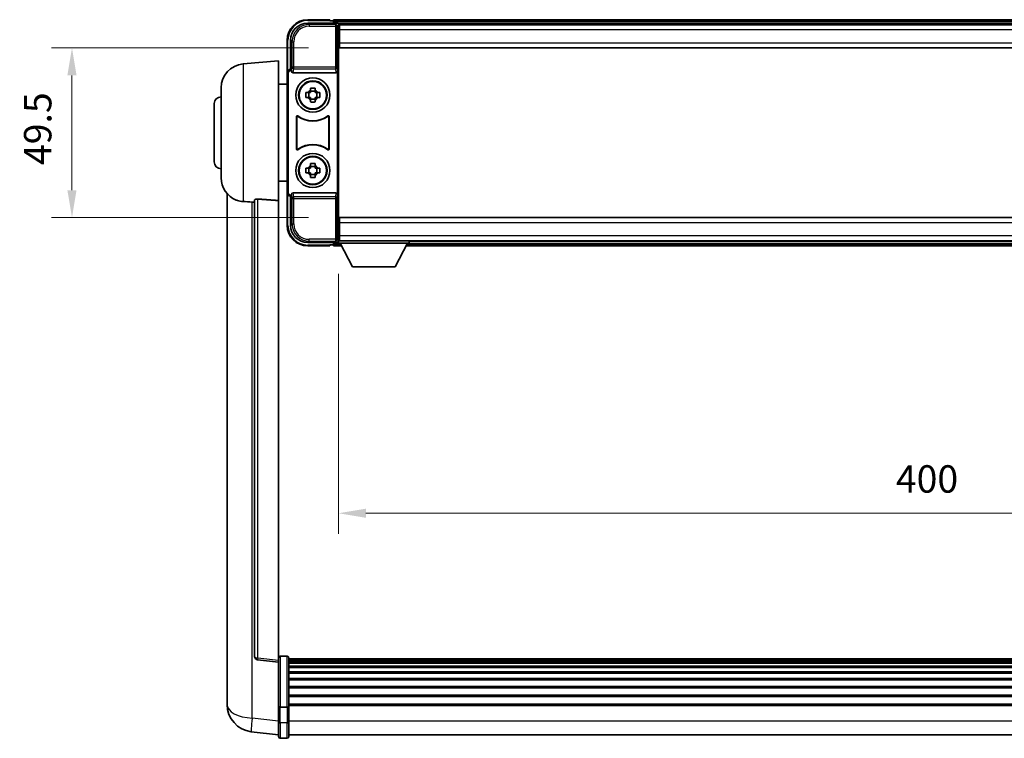
# Model space of a CAD drawing. Units: millimetres. Extents: x 87 to 13256, y 48 to 1875.
# Drawn here: x 4402 to 4689, y 835 to 1045 of the extents above; entities that cross this region are included whole.
import ezdxf

# ---------------------------------------------------------------- set-up
doc = ezdxf.new("R2010")
doc.units = ezdxf.units.MM
doc.header["$LTSCALE"] = 6
doc.layers.get('Defpoints').update_dxf_attribs({"lineweight": 25})
for name, color, linetype, lineweight in [('Dimension (ISO)', 7, 'Continuous', 18), ('Dimension (ISO) @ 1', 7, 'Continuous', 18), ('Visible (ISO)', 7, 'Continuous', 35), ('Visible Narrow (ISO)', 7, 'Continuous', 25)]:
    doc.layers.add(name, color=color, linetype=linetype, lineweight=lineweight)
doc.styles.add('Note Text (TK)', font='txt')
doc.dimstyles.new('Default - Method 1b (TK)', dxfattribs={"dimscale": 6, "dimtxt": 2.5, "dimasz": 2.5, "dimexe": 1, "dimexo": 1.5, "dimgap": 1, "dimtad": 1, "dimtoh": 1, "dimrnd": 1e-08, "dimdsep": 46, "dimtxsty": 'Note Text (TK)', "dimcen": 0.09, "dimdle": 5, "dimclrd": 100, "dimclre": 100, "dimclrt": 7, "dimadec": 1, "dimazin": 1, "dimtfac": 1, "dimtmove": 0, "dimatfit": 3, "dimfxl": 1, "dimtolj": 1, "dimlwd": -1, "dimlwe": -1, "dimarcsym": 0})

# ---------------------------------------------------------------- blocks, each defined once
blk = doc.blocks.new('*D274')
at = {"layer": 'Defpoints', "color": 0}
for p in [(4495.33, 1036.82), (4417.33, 987.32), (4495.33, 987.32)]:
    blk.add_point(p, dxfattribs=at)
at = {"layer": 'Dimension (ISO)', "color": 100}
for p, q in [((4486.33, 1036.82), (4411.33, 1036.82)), ((4417.33, 1028.82), (4417.33, 995.32)), ((4486.33, 987.32), (4411.33, 987.32))]:
    blk.add_line(p, q, dxfattribs=at)
for points in [[(4415.99, 1028.82), (4418.66, 1028.82), (4417.33, 1036.82)], [(4415.99, 995.32), (4418.66, 995.32), (4417.33, 987.32)]]:
    blk.add_solid(points, dxfattribs=at)
at = {"layer": 'Dimension (ISO)', "color": 7, "insert": (4407.33, 1002.66), "char_height": 8, "attachment_point": 4, "rotation": 90, "style": 'Note Text (TK)'}
blk.add_mtext('\\A1;49.5', dxfattribs=at)
blk = doc.blocks.new('*D273')
at = {"layer": 'Defpoints', "color": 0}
for p in [(4495.08, 979.87), (4895.08, 979.87), (4895.08, 901.07)]:
    blk.add_point(p, dxfattribs=at)
at = {"layer": 'Dimension (ISO)', "color": 100}
for p, q in [((4495.08, 970.87), (4495.08, 895.07)), ((4895.08, 970.87), (4895.08, 895.07)), ((4503.08, 901.07), (4887.08, 901.07))]:
    blk.add_line(p, q, dxfattribs=at)
for points in [[(4503.08, 902.4), (4503.08, 899.73), (4495.08, 901.07)], [(4887.08, 902.4), (4887.08, 899.73), (4895.08, 901.07)]]:
    blk.add_solid(points, dxfattribs=at)
at = {"layer": 'Dimension (ISO)', "color": 7, "insert": (4657.62, 911.07), "char_height": 8, "attachment_point": 4, "style": 'Note Text (TK)'}
blk.add_mtext('\\A1;400', dxfattribs=at)

msp = doc.modelspace()

# ---------------------------------------------------------------- linework, layer by layer
at = {"layer": 'Visible (ISO)'}
for p, q in [((4486.0751, 1044.0652), (4494.5785, 1044.0652)), ((4492.5782, 1045.0652), (4486.0782, 1045.0652)), ((4492.5782, 1045.0652), (4492.5782, 1044.8152)), ((4492.5782, 1044.7652), (4492.5782, 1044.8152)), ((4493.3282, 1044.7652), (4492.5782, 1044.7652)), ((4896.5782, 1045.0652), (4493.5782, 1045.0652)), ((4493.5782, 1044.7652), (4493.5782, 1045.0652)), ((4493.5782, 1044.7652), (4493.5782, 1044.3152)), ((4493.5782, 1044.5152), (4493.5782, 1044.0652)), ((4895.145, 1043.8152), (4495.0114, 1043.8152)), ((4495.0782, 1043.5655), (4495.0782, 1037.9779)), ((4495.3282, 1043.5652), (4495.0782, 1043.5652)), ((4495.0782, 1042.5652), (4495.3282, 1042.5652)), ((4495.3282, 1042.0652), (4495.3282, 1043.5652)), ((4894.8282, 1043.5652), (4495.3282, 1043.5652)), ((4495.3282, 1039.9652), (4495.0782, 1039.9652)), ((4495.3282, 1042.0652), (4495.3282, 1038.3152)), ((4480.0782, 1039.0652), (4480.0782, 1029.5658)), ((4481.0782, 1030.5652), (4481.0782, 1039.0683)), ((4495.0782, 1037.9779), (4495.0782, 986.1525)), ((4495.3282, 1036.8152), (4495.3282, 1038.3152)), ((4894.8282, 1036.8152), (4495.3282, 1036.8152)), ((4467.2181, 1032.1588), (4477.5782, 1033.0652)), ((4477.5782, 1033.0652), (4477.5782, 992.3026)), ((4480.0782, 994.5646), (4480.0782, 1029.5658)), ((4480.3401, 994.8265), (4480.3401, 1029.3039)), ((4481.0776, 1030.5652), (4481.0782, 1030.5652)), ((4481.0782, 1030.5652), (4481.3401, 1030.3033)), ((4481.3395, 1030.3033), (4481.3401, 1030.3033)), ((4481.3401, 1030.3033), (4481.3401, 1030.0769)), ((4481.8361, 1029.5652), (4494.3203, 1029.5652)), ((4494.8163, 994.0535), (4494.8163, 1030.0769)), ((4477.5782, 1026.2152), (4480.0782, 1026.2152)), ((4460.8282, 998.945), (4460.8282, 1025.1855)), ((4485.5675, 1023.7819), (4486.1864, 1023.7819)), ((4486.1864, 1022.3485), (4485.5675, 1022.3485)), ((4486.4214, 1023.7819), (4486.4214, 1022.3485)), ((4486.8615, 1024.457), (4486.8615, 1025.0759)), ((4488.2948, 1024.222), (4486.8615, 1024.222)), ((4488.2948, 1025.0759), (4488.2948, 1024.457)), ((4488.7349, 1023.7819), (4488.7349, 1022.3485)), ((4488.97, 1023.7819), (4489.5888, 1023.7819)), ((4489.5888, 1022.3485), (4488.97, 1022.3485)), ((4458.8282, 1003.5652), (4458.8282, 1020.5652)), ((4486.8615, 1021.9084), (4488.2948, 1021.9084)), ((4486.8615, 1021.0546), (4486.8615, 1021.6734)), ((4488.2948, 1021.6734), (4488.2948, 1021.0546)), ((4482.8401, 1007.2857), (4482.8401, 1016.8447)), ((4482.9274, 1016.6753), (4482.9274, 1007.4551)), ((4492.229, 1007.4551), (4492.229, 1016.6753)), ((4492.3163, 1016.8447), (4492.3163, 1007.2857)), ((4486.8615, 1002.457), (4486.8615, 1003.0759)), ((4488.2948, 1003.0759), (4488.2948, 1002.457)), ((4485.5675, 1001.7819), (4486.1864, 1001.7819)), ((4486.1864, 1000.3485), (4485.5675, 1000.3485)), ((4486.4214, 1001.7819), (4486.4214, 1000.3485)), ((4488.2948, 1002.222), (4486.8615, 1002.222)), ((4486.8615, 999.9084), (4488.2948, 999.9084)), ((4486.8615, 999.0546), (4486.8615, 999.6734)), ((4488.2948, 999.6734), (4488.2948, 999.0546)), ((4488.7349, 1001.7819), (4488.7349, 1000.3485)), ((4488.97, 1001.7819), (4489.5888, 1001.7819)), ((4489.5888, 1000.3485), (4488.97, 1000.3485)), ((4477.5782, 997.9152), (4480.0782, 997.9152)), ((4462.5782, 994.3149), (4462.5782, 850.1687)), ((4480.0782, 994.5646), (4480.0782, 985.0652)), ((4481.0782, 993.5652), (4481.3401, 993.8271)), ((4481.3401, 993.8271), (4481.3395, 993.8271)), ((4481.3401, 994.0535), (4481.3401, 993.8271)), ((4494.3203, 994.5652), (4481.8361, 994.5652)), ((4470.5782, 992.3998), (4470.5782, 859.301)), ((4477.5782, 858.0658), (4477.5782, 992.3026)), ((4481.0782, 993.5652), (4481.0776, 993.5652)), ((4481.0782, 985.0622), (4481.0782, 993.5652)), ((4495.0782, 986.1525), (4495.0782, 980.5649)), ((4495.3282, 987.3152), (4894.8282, 987.3152)), ((4495.3282, 985.8152), (4495.3282, 987.3152)), ((4495.3282, 985.8152), (4495.3282, 982.0652)), ((4495.0782, 984.1652), (4495.3282, 984.1652)), ((4494.5785, 980.0652), (4486.0751, 980.0652)), ((4492.5782, 979.3152), (4492.5782, 979.3652)), ((4492.5782, 979.3652), (4493.3282, 979.3652)), ((4492.5782, 979.3152), (4492.5782, 979.0652)), ((4493.5782, 980.0652), (4493.5782, 979.6152)), ((4493.5782, 979.8152), (4493.5782, 979.3652)), ((4493.5782, 979.0652), (4493.5782, 979.3652)), ((4495.0114, 980.3152), (4495.0782, 980.3152)), ((4495.3282, 981.5652), (4495.0782, 981.5652)), ((4495.0782, 980.5652), (4495.3282, 980.5652)), ((4495.0782, 980.5652), (4495.0782, 979.8652)), ((4495.0782, 980.5652), (4515.6782, 980.5652)), ((4495.0782, 979.8652), (4515.6782, 979.8652)), ((4495.3282, 980.5652), (4495.3282, 982.0652)), ((4495.3282, 980.5652), (4894.8282, 980.5652)), ((4499.1282, 972.9652), (4495.5782, 979.8652)), ((4511.6282, 972.9652), (4515.1782, 979.8652)), ((4515.6782, 980.5652), (4515.6782, 979.8652)), ((4515.6782, 980.3152), (4874.4782, 980.3152)), ((4486.0782, 979.0652), (4492.5782, 979.0652)), ((4493.5782, 979.0652), (4495.9898, 979.0652)), ((4514.7666, 979.0652), (4875.3898, 979.0652)), ((4499.1282, 972.9652), (4511.6282, 972.9652)), ((4480.0782, 859.3269), (4478.0782, 859.3269)), ((4480.5782, 858.8269), (4480.5782, 844.6349)), ((4477.5782, 857.5811), (4471.4602, 858.308)), ((4477.5782, 858.0658), (4477.5782, 857.5811)), ((4477.5782, 857.5811), (4477.5782, 845.4108)), ((4909.5782, 858.5569), (4480.5782, 858.5569)), ((4909.5782, 858.3253), (4480.5782, 858.3253)), ((4909.5782, 858.3135), (4480.5782, 858.3135)), ((4909.5782, 858.042), (4480.5782, 858.042)), ((4909.5782, 857.5908), (4480.5782, 857.5908)), ((4909.5782, 857.2806), (4480.5782, 857.2806)), ((4909.5782, 856.4106), (4480.5782, 856.4106)), ((4909.5782, 856.0642), (4480.5782, 856.0642)), ((4909.5782, 854.8089), (4480.5782, 854.8089)), ((4909.5782, 854.4298), (4480.5782, 854.4298)), ((4462.5782, 848.1036), (4462.5782, 850.1687)), ((4909.5782, 852.8344), (4480.5782, 852.8344)), ((4909.5782, 852.4271), (4480.5782, 852.4271)), ((4909.5782, 850.5469), (4480.5782, 850.5469)), ((4909.5782, 850.1169), (4480.5782, 850.1169)), ((4909.5782, 848.0161), (4480.5782, 848.0161)), ((4909.5782, 847.5694), (4480.5782, 847.5694)), ((4462.5782, 847.0772), (4462.5782, 845.2827)), ((4477.5782, 844.6349), (4477.5782, 845.4108)), ((4477.5782, 844.6349), (4477.5782, 840.1544)), ((4480.0782, 844.5331), (4478.0782, 844.5331)), ((4909.5782, 845.3188), (4480.5782, 845.3188)), ((4909.5782, 844.9484), (4480.5782, 844.9484)), ((4480.5782, 840.1544), (4480.5782, 844.6349)), ((4477.5782, 835.9044), (4477.5782, 840.1544)), ((4480.5782, 840.1544), (4480.5782, 835.9044)), ((4477.5782, 836.3892), (4469.6288, 837.3392)), ((4909.5782, 836.4044), (4480.5782, 836.4044)), ((4480.0782, 835.4044), (4478.0782, 835.4044))]:
    msp.add_line(p, q, dxfattribs=at)
for centre, radius in [((4487.5782, 1023.0652), 5), ((4487.5782, 1023.0652), 4.15), ((4487.5782, 1023.0652), 4.0013), ((4487.5782, 1001.0652), 5), ((4487.5782, 1001.0652), 4.15), ((4487.5782, 1001.0652), 4.0013)]:
    msp.add_circle(centre, radius, dxfattribs=at)
for centre, radius, start, end in [((4486.0782, 1039.0652), 6, 90, 180), ((4493.3282, 1044.5152), 0.25, 0, 90), ((4467.8282, 1025.1855), 7, 95, 180), ((4460.8282, 1020.5652), 2, 90, 180), ((4487.5782, 1023.0652), 1.5655, 117.245031, 152.754969), ((4487.5782, 1023.0652), 1.5655, 207.245031, 242.754969), ((4487.5782, 1023.0652), 1.5655, 27.245031, 62.754969), ((4487.5782, 1023.0652), 1.5655, 297.245031, 332.754969), ((4487.5782, 1023.0652), 7.5, 233.887744, 306.112256), ((4487.5782, 1023.0652), 7.5873, 235.141173, 304.858827), ((4487.5782, 1001.0652), 7.5, 53.887744, 126.112256), ((4487.5782, 1001.0652), 7.5873, 55.141173, 124.858827), ((4460.8282, 1003.5652), 2, 180, 270), ((4487.5782, 1001.0652), 1.5655, 117.245031, 152.754969), ((4487.5782, 1001.0652), 1.5655, 27.245031, 62.754969), ((4487.5782, 1001.0652), 1.5655, 207.245031, 242.754969), ((4487.5782, 1001.0652), 1.5655, 297.245031, 332.754969), ((4467.8282, 998.945), 7, 180, 248.257044), ((4486.0782, 985.0652), 6, 180, 270), ((4493.3282, 979.6152), 0.25, 270, 0), ((4471.5782, 859.301), 1, 180, 263.22423), ((4478.0782, 858.8269), 0.5, 90, 180), ((4480.0782, 858.8269), 0.5, 0, 90), ((4470.5782, 845.2827), 8, 180, 263.184806), ((4478.0782, 835.9044), 0.5, 180, 270), ((4480.0782, 835.9044), 0.5, 270, 0)]:
    msp.add_arc(centre, radius, start, end, dxfattribs=at)
for centre, major_axis, ratio, start_param, end_param in [((4486.0812, 1039.0622), (-3.5398, 3.5398), 0.99878277, 5.49839613, 7.06797448), ((4494.5779, 1043.5649), (0.354, 0.354), 0.99878277, 5.49839613, 7.06797448), ((4481.0788, 1029.5646), (-0.708, 0.708), 0.99878277, 5.49839613, 7.06797448), ((4481.3407, 1029.3027), (-0.708, 0.708), 0.99878277, 5.49839613, 7.06797448), ((4481.8404, 1030.0814), (-0.0697, -0.5117), 0.96815944, 4.8522561, 6.41439087), ((4494.316, 1030.0814), (0.0697, -0.5117), 0.96815944, 6.15197975, 7.71411451), ((4481.0788, 994.5658), (-0.708, -0.708), 0.99878277, 5.49839613, 7.06797448), ((4481.3407, 994.8277), (-0.708, -0.708), 0.99878277, 5.49839613, 7.06797448), ((4481.8404, 994.0491), (-0.0697, 0.5117), 0.96815944, 6.15197975, 7.71411451), ((4494.316, 994.0491), (0.0697, 0.5117), 0.96815944, 4.8522561, 6.41439087), ((4486.0812, 985.0683), (-3.5398, -3.5398), 0.99878277, 5.49839613, 7.06797448), ((4494.5779, 980.5655), (0.354, -0.354), 0.99878277, 5.49839613, 7.06797448)]:
    msp.add_ellipse(centre, major_axis=major_axis, ratio=ratio, start_param=start_param, end_param=end_param, dxfattribs=at)
for points, knots in [([(4485.5675, 1022.3485), (4485.5602, 1022.5953), (4485.5568, 1022.8389), (4485.5568, 1023.2916), (4485.5602, 1023.5351), (4485.5675, 1023.7819)], [4.331071921, 4.331071921, 4.331071921, 4.331071921, 4.398975087, 4.398975087, 4.466878254, 4.466878254, 4.466878254, 4.466878254]), ([(4486.8615, 1025.0759), (4487.1083, 1025.0832), (4487.3518, 1025.0866), (4487.8045, 1025.0866), (4488.048, 1025.0832), (4488.2948, 1025.0759)], [4.331071921, 4.331071921, 4.331071921, 4.331071921, 4.398975087, 4.398975087, 4.466878254, 4.466878254, 4.466878254, 4.466878254]), ([(4489.5888, 1023.7819), (4489.5962, 1023.5351), (4489.5996, 1023.2916), (4489.5996, 1022.8389), (4489.5962, 1022.5953), (4489.5888, 1022.3485)], [4.331071921, 4.331071921, 4.331071921, 4.331071921, 4.398975087, 4.398975087, 4.466878254, 4.466878254, 4.466878254, 4.466878254]), ([(4488.2948, 1021.0546), (4488.048, 1021.0472), (4487.8045, 1021.0438), (4487.3518, 1021.0438), (4487.1083, 1021.0472), (4486.8615, 1021.0546)], [4.331071921, 4.331071921, 4.331071921, 4.331071921, 4.398975087, 4.398975087, 4.466878254, 4.466878254, 4.466878254, 4.466878254]), ([(4483.1579, 1017.0062), (4483.1368, 1017.0216), (4483.113, 1017.0327), (4483.0624, 1017.0451), (4483.0361, 1017.0463), (4482.9846, 1017.0386), (4482.9599, 1017.0298), (4482.9152, 1017.0031), (4482.8957, 1016.9855), (4482.8672, 1016.9475), (4482.8571, 1016.9283), (4482.8435, 1016.8875), (4482.8401, 1016.8662), (4482.8401, 1016.8447)], [0, 0, 0, 0, 0.0078199922, 0.0078199922, 0.0156337436, 0.0156337436, 0.0234424956, 0.0234424956, 0.031250375, 0.031250375, 0.0376977954, 0.0376977954, 0.0441465642, 0.0441465642, 0.0441465642, 0.0441465642]), ([(4483.2416, 1016.8394), (4483.2202, 1016.8543), (4483.1961, 1016.8649), (4483.1453, 1016.8762), (4483.119, 1016.8768), (4483.0677, 1016.868), (4483.0431, 1016.8586), (4482.999, 1016.8309), (4482.9799, 1016.8129), (4482.9527, 1016.7749), (4482.9433, 1016.7562), (4482.9306, 1016.7167), (4482.9274, 1016.696), (4482.9274, 1016.6753)], [0, 0, 0, 0, 0.0078195423, 0.0078195423, 0.0156330881, 0.0156330881, 0.0234419233, 0.0234419233, 0.0312500533, 0.0312500533, 0.037477372, 0.037477372, 0.043705905, 0.043705905, 0.043705905, 0.043705905]), ([(4492.229, 1016.6753), (4492.229, 1016.7014), (4492.2239, 1016.7272), (4492.2041, 1016.7754), (4492.1896, 1016.7973), (4492.153, 1016.8344), (4492.1313, 1016.8491), (4492.0834, 1016.8695), (4492.0577, 1016.8749), (4492.0109, 1016.8755), (4491.9902, 1016.8726), (4491.9505, 1016.8604), (4491.9318, 1016.8512), (4491.9147, 1016.8394)], [0, 0, 0, 0, 0.0078195138, 0.0078195138, 0.0156330182, 0.0156330182, 0.0234418051, 0.0234418051, 0.0312498868, 0.0312498868, 0.0374773106, 0.0374773106, 0.0437059044, 0.0437059044, 0.0437059044, 0.0437059044]), ([(4492.3163, 1016.8447), (4492.3163, 1016.8708), (4492.3112, 1016.8966), (4492.2914, 1016.9448), (4492.2769, 1016.9667), (4492.2403, 1017.0038), (4492.2186, 1017.0185), (4492.1707, 1017.0389), (4492.145, 1017.0443), (4492.0975, 1017.0449), (4492.0761, 1017.0418), (4492.0351, 1017.0287), (4492.0158, 1017.0189), (4491.9984, 1017.0062)], [0, 0, 0, 0, 0.0078199624, 0.0078199624, 0.0156336701, 0.0156336701, 0.023442371, 0.023442371, 0.0312501991, 0.0312501991, 0.0376977323, 0.0376977323, 0.0441465637, 0.0441465637, 0.0441465637, 0.0441465637]), ([(4482.8401, 1007.2857), (4482.8401, 1007.2597), (4482.8452, 1007.2339), (4482.865, 1007.1856), (4482.8795, 1007.1637), (4482.916, 1007.1267), (4482.9378, 1007.1119), (4482.9857, 1007.0915), (4483.0114, 1007.0861), (4483.0589, 1007.0855), (4483.0803, 1007.0887), (4483.1212, 1007.1017), (4483.1405, 1007.1115), (4483.1579, 1007.1242)], [0, 0, 0, 0, 0.0078199624, 0.0078199624, 0.0156336702, 0.0156336702, 0.023442371, 0.023442371, 0.0312501992, 0.0312501992, 0.0376977324, 0.0376977324, 0.0441465637, 0.0441465637, 0.0441465637, 0.0441465637]), ([(4482.9274, 1007.4551), (4482.9274, 1007.4291), (4482.9324, 1007.4033), (4482.9522, 1007.355), (4482.9667, 1007.3331), (4483.0033, 1007.2961), (4483.0251, 1007.2813), (4483.0729, 1007.2609), (4483.0987, 1007.2555), (4483.1454, 1007.2549), (4483.1661, 1007.2579), (4483.2058, 1007.27), (4483.2246, 1007.2792), (4483.2416, 1007.291)], [0, 0, 0, 0, 0.0078195138, 0.0078195138, 0.0156330182, 0.0156330182, 0.0234418051, 0.0234418051, 0.0312498868, 0.0312498868, 0.0374773106, 0.0374773106, 0.0437059044, 0.0437059044, 0.0437059044, 0.0437059044]), ([(4491.9147, 1007.291), (4491.9361, 1007.2761), (4491.9602, 1007.2656), (4492.0111, 1007.2543), (4492.0374, 1007.2536), (4492.0887, 1007.2625), (4492.1132, 1007.2719), (4492.1573, 1007.2995), (4492.1765, 1007.3175), (4492.2037, 1007.3555), (4492.2131, 1007.3742), (4492.2258, 1007.4137), (4492.229, 1007.4344), (4492.229, 1007.4551)], [0, 0, 0, 0, 0.0078195423, 0.0078195423, 0.0156330881, 0.0156330881, 0.0234419233, 0.0234419233, 0.0312500533, 0.0312500533, 0.037477372, 0.037477372, 0.043705905, 0.043705905, 0.043705905, 0.043705905]), ([(4491.9984, 1007.1242), (4492.0195, 1007.1088), (4492.0434, 1007.0977), (4492.094, 1007.0853), (4492.1202, 1007.0841), (4492.1717, 1007.0918), (4492.1965, 1007.1007), (4492.2412, 1007.1273), (4492.2607, 1007.1449), (4492.2892, 1007.1829), (4492.2992, 1007.2021), (4492.3128, 1007.2429), (4492.3163, 1007.2642), (4492.3163, 1007.2857)], [0, 0, 0, 0, 0.0078199922, 0.0078199922, 0.0156337436, 0.0156337436, 0.0234424956, 0.0234424956, 0.031250375, 0.031250375, 0.0376977954, 0.0376977954, 0.0441465642, 0.0441465642, 0.0441465642, 0.0441465642]), ([(4486.8615, 1003.0759), (4487.1083, 1003.0832), (4487.3518, 1003.0866), (4487.8045, 1003.0866), (4488.048, 1003.0832), (4488.2948, 1003.0759)], [4.331071921, 4.331071921, 4.331071921, 4.331071921, 4.398975087, 4.398975087, 4.466878254, 4.466878254, 4.466878254, 4.466878254]), ([(4485.5675, 1000.3485), (4485.5602, 1000.5953), (4485.5568, 1000.8389), (4485.5568, 1001.2916), (4485.5602, 1001.5351), (4485.5675, 1001.7819)], [4.331071921, 4.331071921, 4.331071921, 4.331071921, 4.398975087, 4.398975087, 4.466878254, 4.466878254, 4.466878254, 4.466878254]), ([(4489.5888, 1001.7819), (4489.5962, 1001.5351), (4489.5996, 1001.2916), (4489.5996, 1000.8389), (4489.5962, 1000.5953), (4489.5888, 1000.3485)], [4.331071921, 4.331071921, 4.331071921, 4.331071921, 4.398975087, 4.398975087, 4.466878254, 4.466878254, 4.466878254, 4.466878254]), ([(4488.2948, 999.0546), (4488.048, 999.0472), (4487.8045, 999.0438), (4487.3518, 999.0438), (4487.1083, 999.0472), (4486.8615, 999.0546)], [4.331071921, 4.331071921, 4.331071921, 4.331071921, 4.398975087, 4.398975087, 4.466878254, 4.466878254, 4.466878254, 4.466878254]), ([(4465.2351, 992.443), (4465.3473, 992.3983), (4465.4627, 992.3562), (4466.0921, 992.1491), (4466.6427, 992.0434), (4467.2181, 992.0111)], [-4.49329069, -4.49329069, -4.49329069, -4.49329069, -4.442199692, -4.442199692, -4.222488194, -4.222488194, -4.222488194, -4.222488194]), ([(4467.2181, 992.0111), (4467.2217, 992.0109), (4467.2253, 992.0107), (4468.0678, 991.9634), (4468.9878, 991.9088), (4469.8809, 991.8349)], [2.102258604, 2.102258604, 2.102258604, 2.102258604, 2.10340374, 2.10340374, 2.370180755, 2.370180755, 2.370180755, 2.370180755]), ([(4470.5782, 992.3998), (4470.5784, 992.4428), (4470.5977, 992.4884), (4470.6893, 992.5844), (4470.7704, 992.6342), (4470.9526, 992.698), (4471.0463, 992.7211), (4471.2096, 992.7405), (4471.2678, 992.7444), (4471.3813, 992.7462), (4471.4363, 992.7446), (4471.491, 992.7406)], [0.192845303, 0.192845303, 0.192845303, 0.192845303, 0.240507365, 0.240507365, 0.297130074, 0.297130074, 0.334079186, 0.334079186, 0.352553742, 0.352553742, 0.369009283, 0.369009283, 0.369009283, 0.369009283]), ([(4462.5782, 850.1687), (4462.5782, 850.0749), (4462.5785, 849.9812), (4462.5816, 849.3645), (4462.5878, 848.8571), (4462.5878, 847.9959), (4462.5816, 847.5811), (4462.5785, 847.1884), (4462.5782, 847.1314), (4462.5782, 847.0772)], [4.535339596, 4.535339596, 4.535339596, 4.535339596, 4.561894963, 4.561894963, 4.711051305, 4.711051305, 4.860207647, 4.860207647, 4.886763014, 4.886763014, 4.886763014, 4.886763014]), ([(4462.5818, 847.5467), (4462.5807, 847.6515), (4462.5797, 847.7621), (4462.5785, 847.9513), (4462.5782, 848.0266), (4462.5782, 848.1036)], [4.818278025, 4.818278025, 4.818278025, 4.818278025, 4.8602076466, 4.8602076466, 4.8867630138, 4.8867630138, 4.8867630138, 4.8867630138]), ([(4477.5782, 844.6349), (4477.5782, 844.6347), (4477.5782, 844.6344), (4477.5784, 844.627), (4477.5826, 844.6197), (4477.5985, 844.6055), (4477.6103, 844.5985), (4477.6532, 844.58), (4477.6917, 844.5693), (4477.7856, 844.5516), (4477.8391, 844.5447), (4477.9552, 844.5355), (4478.0163, 844.5331), (4478.0782, 844.5331)], [-0.0003347789, -0.0003347789, -0.0003347789, -0.0003347789, 0, 0, 0.011463002, 0.011463002, 0.0228675214, 0.0228675214, 0.0430502261, 0.0430502261, 0.0621538264, 0.0621538264, 0.0807455701, 0.0807455701, 0.0807455701, 0.0807455701]), ([(4480.5782, 844.6349), (4480.5782, 844.6347), (4480.5782, 844.6344), (4480.5779, 844.627), (4480.5738, 844.6197), (4480.5578, 844.6055), (4480.546, 844.5985), (4480.5032, 844.58), (4480.4646, 844.5693), (4480.3707, 844.5516), (4480.3173, 844.5447), (4480.2011, 844.5355), (4480.14, 844.5331), (4480.0782, 844.5331)], [-0.0809227639, -0.0809227639, -0.0809227639, -0.0809227639, -0.0805886357, -0.0805886357, -0.0691479127, -0.0691479127, -0.0577655589, -0.0577655589, -0.0376220805, -0.0376220805, -0.0185556094, -0.0185556094, 0, 0, 0, 0])]:
    msp.add_open_spline(points, degree=3, knots=knots, dxfattribs=at)
for points, weights in [([(4486.8615, 1023.7819), (4486.5962, 1023.7819), (4486.1864, 1023.7819)], [1.35956394726, 1.22656475141, 1.03074466748]), ([(4486.1864, 1022.3485), (4486.5962, 1022.3485), (4486.8615, 1022.3485)], [1.03074466748, 1.22656475141, 1.35956394726]), ([(4486.8615, 1024.457), (4486.8615, 1024.0472), (4486.8615, 1023.7819)], [1.03074466748, 1.22656475141, 1.35956394726]), ([(4486.8615, 1022.3485), (4486.8615, 1022.0832), (4486.8615, 1021.6734)], [1.35956394726, 1.22656475141, 1.03074466748]), ([(4488.2948, 1023.7819), (4488.2948, 1024.0472), (4488.2948, 1024.457)], [1.35956394726, 1.22656475141, 1.03074466748]), ([(4488.97, 1023.7819), (4488.5602, 1023.7819), (4488.2948, 1023.7819)], [1.03074466748, 1.22656475141, 1.35956394726]), ([(4488.2948, 1021.6734), (4488.2948, 1022.0832), (4488.2948, 1022.3485)], [1.03074466748, 1.22656475141, 1.35956394726]), ([(4488.2948, 1022.3485), (4488.5602, 1022.3485), (4488.97, 1022.3485)], [1.35956394726, 1.22656475141, 1.03074466748]), ([(4486.8615, 1002.457), (4486.8615, 1002.0472), (4486.8615, 1001.7819)], [1.03074466748, 1.22656475141, 1.35956394726]), ([(4488.2948, 1001.7819), (4488.2948, 1002.0472), (4488.2948, 1002.457)], [1.35956394726, 1.22656475141, 1.03074466748]), ([(4486.8615, 1001.7819), (4486.5962, 1001.7819), (4486.1864, 1001.7819)], [1.35956394726, 1.22656475141, 1.03074466748]), ([(4486.1864, 1000.3485), (4486.5962, 1000.3485), (4486.8615, 1000.3485)], [1.03074466748, 1.22656475141, 1.35956394726]), ([(4486.8615, 1000.3485), (4486.8615, 1000.0832), (4486.8615, 999.6734)], [1.35956394726, 1.22656475141, 1.03074466748]), ([(4488.97, 1001.7819), (4488.5602, 1001.7819), (4488.2948, 1001.7819)], [1.03074466748, 1.22656475141, 1.35956394726]), ([(4488.2948, 999.6734), (4488.2948, 1000.0832), (4488.2948, 1000.3485)], [1.03074466748, 1.22656475141, 1.35956394726]), ([(4488.2948, 1000.3485), (4488.5602, 1000.3485), (4488.97, 1000.3485)], [1.35956394726, 1.22656475141, 1.03074466748])]:
    msp.add_rational_spline(points, weights, degree=2, dxfattribs=at)
for points in [[(4469.8809, 991.8349), (4470.2292, 991.8061), (4470.5782, 991.7773)], [(4477.5782, 992.3026), (4474.5125, 992.5226), (4471.491, 992.7406)]]:
    msp.add_open_spline(points, degree=2, dxfattribs=at)
at = {"layer": 'Visible Narrow (ISO)'}
for p, q in [((4486.4948, 1043.6456), (4486.0751, 1044.0652)), ((4486.0782, 1045.0652), (4486.0782, 1044.8152)), ((4486.0782, 1044.8152), (4492.5782, 1044.8152)), ((4486.4948, 1043.6456), (4486.4948, 1043.1459)), ((4494.1588, 1043.6456), (4486.4948, 1043.6456)), ((4486.4948, 1043.1459), (4494.1588, 1043.1459)), ((4896.5782, 1044.7652), (4493.5782, 1044.7652)), ((4896.5782, 1044.3152), (4493.5782, 1044.3152)), ((4494.5785, 1044.0652), (4494.1588, 1043.6456)), ((4494.1588, 1043.6456), (4494.1588, 1043.1459)), ((4494.1588, 1043.1459), (4494.6585, 1043.1459)), ((4494.1588, 1043.1459), (4494.1588, 1031.2343)), ((4494.6585, 1043.1459), (4495.0782, 1043.5655)), ((4494.6585, 1031.2343), (4494.6585, 1043.1459)), ((4495.3282, 1042.2652), (4495.0782, 1042.2652)), ((4495.3282, 1040.3652), (4495.0782, 1040.3652)), ((4894.8282, 1042.0652), (4495.3282, 1042.0652)), ((4480.0782, 1039.0652), (4480.3282, 1039.0652)), ((4480.3282, 1030.2272), (4480.3282, 1039.0652)), ((4481.0782, 1039.0683), (4481.4978, 1038.6486)), ((4481.4978, 1038.6486), (4481.9975, 1038.6486)), ((4481.4978, 1038.6486), (4481.4978, 1031.2343)), ((4481.9975, 1031.2343), (4481.9975, 1038.6486)), ((4495.3282, 1038.3152), (4894.8282, 1038.3152)), ((4467.2181, 1032.1588), (4467.2181, 992.0111)), ((4481.4978, 1031.2343), (4481.3401, 1030.0769)), ((4481.9975, 1031.2343), (4481.4978, 1031.2343)), ((4481.9975, 1030.7499), (4481.9975, 1031.2343)), ((4494.1588, 1031.2343), (4481.9975, 1031.2343)), ((4494.6585, 1031.2343), (4494.1588, 1031.2343)), ((4494.1588, 1031.2343), (4494.1588, 1030.7499)), ((4494.8163, 1030.0769), (4494.6585, 1031.2343)), ((4480.0782, 1029.5658), (4480.3401, 1029.3039)), ((4481.3395, 1030.3033), (4481.0776, 1030.5652)), ((4481.8361, 1029.5652), (4481.9975, 1030.7499)), ((4481.9975, 1030.7499), (4494.1588, 1030.7499)), ((4494.1588, 1030.7499), (4494.3203, 1029.5652)), ((4480.3401, 994.8265), (4480.0782, 994.5646)), ((4480.3282, 985.0652), (4480.3282, 993.9032)), ((4481.0776, 993.5652), (4481.3395, 993.8271)), ((4481.3401, 994.0535), (4481.4978, 992.8962)), ((4481.9975, 993.3805), (4481.8361, 994.5652)), ((4494.3203, 994.5652), (4494.1588, 993.3805)), ((4494.6585, 992.8962), (4494.8163, 994.0535)), ((4469.8809, 841.2979), (4469.8809, 991.8349)), ((4471.491, 858.7891), (4471.491, 992.7406)), ((4481.4978, 992.8962), (4481.9975, 992.8962)), ((4481.4978, 992.8962), (4481.4978, 985.4818)), ((4494.1588, 993.3805), (4481.9975, 993.3805)), ((4481.9975, 992.8962), (4481.9975, 993.3805)), ((4481.9975, 985.4818), (4481.9975, 992.8962)), ((4481.9975, 992.8962), (4494.1588, 992.8962)), ((4494.1588, 993.3805), (4494.1588, 992.8962)), ((4494.1588, 992.8962), (4494.6585, 992.8962)), ((4494.1588, 992.8962), (4494.1588, 980.9846)), ((4494.6585, 980.9846), (4494.6585, 992.8962)), ((4480.0782, 985.0652), (4480.3282, 985.0652)), ((4481.4978, 985.4818), (4481.0782, 985.0622)), ((4481.4978, 985.4818), (4481.9975, 985.4818)), ((4894.8282, 985.8152), (4495.3282, 985.8152)), ((4495.0782, 983.7652), (4495.3282, 983.7652)), ((4486.0751, 980.0652), (4486.4948, 980.4849)), ((4492.5782, 979.3152), (4486.0782, 979.3152)), ((4486.0782, 979.0652), (4486.0782, 979.3152)), ((4494.1588, 980.9846), (4486.4948, 980.9846)), ((4486.4948, 980.4849), (4486.4948, 980.9846)), ((4486.4948, 980.4849), (4494.1588, 980.4849)), ((4493.5782, 979.8152), (4495.6039, 979.8152)), ((4493.5782, 979.3652), (4495.8354, 979.3652)), ((4494.1588, 980.9846), (4494.1588, 980.4849)), ((4494.6585, 980.9846), (4494.1588, 980.9846)), ((4494.1588, 980.4849), (4494.5785, 980.0652)), ((4495.0782, 980.5649), (4494.6585, 980.9846)), ((4495.0782, 981.8652), (4495.3282, 981.8652)), ((4495.3282, 982.0652), (4894.8282, 982.0652)), ((4514.9209, 979.3652), (4875.2354, 979.3652)), ((4515.1524, 979.8152), (4875.0039, 979.8152)), ((4477.5782, 858.0658), (4471.491, 858.7891)), ((4478.0782, 859.3269), (4478.0782, 844.5331)), ((4480.0782, 844.5331), (4480.0782, 859.3269)), ((4478.0782, 839.9044), (4478.0782, 844.5331)), ((4480.0782, 844.5331), (4480.0782, 839.9044)), ((4477.5782, 840.378), (4469.8809, 841.2979)), ((4478.0782, 839.9044), (4478.0782, 835.4044)), ((4480.0782, 839.9044), (4478.0782, 839.9044)), ((4480.0782, 835.4044), (4480.0782, 839.9044)), ((4909.5782, 840.4044), (4480.5782, 840.4044))]:
    msp.add_line(p, q, dxfattribs=at)
for centre, start, end in [((4486.0782, 1039.0652), 90, 180), ((4486.0782, 985.0652), 180, 270)]:
    msp.add_arc(centre, 5.75, start, end, dxfattribs=at)
for centre, major_axis, ratio, start_param, end_param in [((4486.5003, 1038.6431), (-3.539, 3.539), 0.99902583, 5.49839613, 7.06797448), ((4486.5003, 1038.6431), (-3.1859, 3.1859), 0.99878277, 5.49839613, 7.06797448), ((4494.1588, 1043.1459), (-0.3536, 0.3536), 0.99878277, 3.9275998, 5.49717816), ((4481.9975, 1031.2343), (-0.4954, 0.0675), 0.96815944, 0.13986712, 1.70200189), ((4494.1588, 1031.2343), (0.4954, 0.0675), 0.96815944, 4.58118342, 6.14331819), ((4481.9975, 992.8962), (-0.4954, -0.0675), 0.96815944, 4.58118342, 6.14331819), ((4494.1588, 992.8962), (0.4954, -0.0675), 0.96815944, 0.13986712, 1.70200189), ((4486.5003, 985.4873), (-3.539, -3.539), 0.99902583, 5.49839613, 7.06797448), ((4486.5003, 985.4873), (-3.1859, -3.1859), 0.99878277, 5.49839613, 7.06797448), ((4494.1588, 980.9846), (0.3536, 0.3536), 0.99878277, 3.9275998, 5.49717816), ((4471.5782, 859.301), (-1, 0), 0.51386086, 0, 1.48352986), ((4471.5782, 859.301), (-0.118, -0.993), 0.03058485, 5.25761698, 6.28318531), ((4470.5782, 845.2827), (-8, 0), 0.5, 0, 1.48352986), ((4470.5782, 845.2827), (-0.9493, -7.9435), 0.03178074, 5.24167868, 6.28318531), ((4478.0782, 840.1544), (-0.5, 0), 0.5, 0, 1.57079633), ((4480.0782, 840.1544), (0.5, 0), 0.5, 4.71238898, 6.28318531)]:
    msp.add_ellipse(centre, major_axis=major_axis, ratio=ratio, start_param=start_param, end_param=end_param, dxfattribs=at)
for points, knots in [([(4482.8401, 1016.8447), (4482.8467, 1016.8317), (4482.8533, 1016.8187), (4482.8677, 1016.7905), (4482.8755, 1016.7753), (4482.8833, 1016.7602), (4482.8912, 1016.7448), (4482.8992, 1016.7295), (4482.9139, 1016.7012), (4482.9206, 1016.6882), (4482.9274, 1016.6753)], [0.020398723, 0.020398723, 0.020398723, 0.020398723, 0.134122692, 0.134122692, 0.268245385, 0.268245385, 0.268245385, 0.404702592, 0.404702592, 0.520761731, 0.520761731, 0.520761731, 0.520761731]), ([(4483.2416, 1016.8394), (4483.2351, 1016.8521), (4483.2287, 1016.8649), (4483.2146, 1016.8928), (4483.207, 1016.9079), (4483.1994, 1016.923), (4483.1919, 1016.9379), (4483.1844, 1016.9529), (4483.1706, 1016.9807), (4483.1642, 1016.9934), (4483.1579, 1017.0062)], [-0.520761731, -0.520761731, -0.520761731, -0.520761731, -0.404702592, -0.404702592, -0.268245385, -0.268245385, -0.268245385, -0.134122692, -0.134122692, -0.020398723, -0.020398723, -0.020398723, -0.020398723]), ([(4491.9984, 1017.0062), (4491.9921, 1016.9934), (4491.9858, 1016.9806), (4491.9719, 1016.9529), (4491.9645, 1016.9379), (4491.957, 1016.923), (4491.9494, 1016.9079), (4491.9418, 1016.8927), (4491.9277, 1016.8649), (4491.9212, 1016.8521), (4491.9147, 1016.8394)], [0.020398739, 0.020398739, 0.020398739, 0.020398739, 0.134152804, 0.134152804, 0.268305608, 0.268305608, 0.268305608, 0.404732719, 0.404732719, 0.520761746, 0.520761746, 0.520761746, 0.520761746]), ([(4492.229, 1016.6753), (4492.2357, 1016.6882), (4492.2425, 1016.7012), (4492.2572, 1016.7295), (4492.2651, 1016.7448), (4492.273, 1016.7602), (4492.2808, 1016.7753), (4492.2886, 1016.7905), (4492.303, 1016.8187), (4492.3097, 1016.8317), (4492.3163, 1016.8447)], [-0.520761746, -0.520761746, -0.520761746, -0.520761746, -0.404732719, -0.404732719, -0.268305608, -0.268305608, -0.268305608, -0.134152804, -0.134152804, -0.020398739, -0.020398739, -0.020398739, -0.020398739]), ([(4482.9274, 1007.4551), (4482.9206, 1007.4422), (4482.9138, 1007.4292), (4482.8992, 1007.4009), (4482.8912, 1007.3856), (4482.8833, 1007.3702), (4482.8755, 1007.3551), (4482.8677, 1007.3399), (4482.8533, 1007.3118), (4482.8467, 1007.2988), (4482.8401, 1007.2857)], [-0.520377854, -0.520377854, -0.520377854, -0.520377854, -0.404165284, -0.404165284, -0.267938507, -0.267938507, -0.267938507, -0.133969253, -0.133969253, -0.020014847, -0.020014847, -0.020014847, -0.020014847]), ([(4483.1579, 1007.1242), (4483.1643, 1007.137), (4483.1706, 1007.1498), (4483.1844, 1007.1776), (4483.1919, 1007.1925), (4483.1994, 1007.2074), (4483.207, 1007.2226), (4483.2146, 1007.2376), (4483.2287, 1007.2655), (4483.2351, 1007.2783), (4483.2416, 1007.291)], [0.020014847, 0.020014847, 0.020014847, 0.020014847, 0.133969253, 0.133969253, 0.267938507, 0.267938507, 0.267938507, 0.404165284, 0.404165284, 0.520377854, 0.520377854, 0.520377854, 0.520377854]), ([(4491.9147, 1007.291), (4491.9212, 1007.2783), (4491.9277, 1007.2655), (4491.9418, 1007.2377), (4491.9494, 1007.2226), (4491.957, 1007.2074), (4491.9645, 1007.1925), (4491.9719, 1007.1775), (4491.9858, 1007.1498), (4491.9921, 1007.137), (4491.9984, 1007.1242)], [-0.520761731, -0.520761731, -0.520761731, -0.520761731, -0.404718404, -0.404718404, -0.268277009, -0.268277009, -0.268277009, -0.134138504, -0.134138504, -0.020398723, -0.020398723, -0.020398723, -0.020398723]), ([(4492.3163, 1007.2857), (4492.3097, 1007.2987), (4492.303, 1007.3117), (4492.2886, 1007.3399), (4492.2808, 1007.3551), (4492.273, 1007.3702), (4492.2651, 1007.3856), (4492.2572, 1007.401), (4492.2425, 1007.4293), (4492.2357, 1007.4422), (4492.229, 1007.4551)], [0.020398723, 0.020398723, 0.020398723, 0.020398723, 0.134138504, 0.134138504, 0.268277009, 0.268277009, 0.268277009, 0.404718404, 0.404718404, 0.520761731, 0.520761731, 0.520761731, 0.520761731])]:
    msp.add_open_spline(points, degree=3, knots=knots, dxfattribs=at)

# ---------------------------------------------------------------- dimensions: what is measured, and where the dimension line sits
at = {"layer": 'Dimension (ISO) @ 1', "color": 100}
dim = msp.add_linear_dim(base=(4417.3282, 987.3152), p1=(4495.3282, 1036.8152), p2=(4495.3282, 987.3152), angle=90, dimstyle='Default - Method 1b (TK)', override={"dimscale": 1, "dimtxt": 8, "dimasz": 8, "dimexe": 6, "dimexo": 9, "dimgap": 6, "dimtoh": 0, "dimdec": 2, "dimcen": 0.54, "dimtol": 0, "dimlim": 0, "dimtp": 0, "dimtm": 0, "dimtdec": 2, "dimtix": 0, "dimtofl": 0, "dimtmove": 0, "dimatfit": 1}, dxfattribs=at)
dim.commit()
dim.dimension.update_dxf_attribs({"geometry": '*D274', "text_midpoint": (4417.3282, 1012.0652), "dimtype": 128})
dim = msp.add_linear_dim(base=(4895.0782, 901.0652), p1=(4495.0782, 979.8652), p2=(4895.0782, 979.8652), dimstyle='Default - Method 1b (TK)', override={"dimscale": 1, "dimtxt": 8, "dimasz": 8, "dimexe": 6, "dimexo": 9, "dimgap": 6, "dimtoh": 0, "dimdec": 2, "dimcen": 0.54, "dimtol": 0, "dimlim": 0, "dimtp": 0, "dimtm": 0, "dimtdec": 2, "dimtix": 0, "dimtofl": 0, "dimtmove": 0, "dimatfit": 1}, dxfattribs=at)
dim.commit()
dim.dimension.update_dxf_attribs({"geometry": '*D273', "text_midpoint": (4665.9375, 901.0652), "dimtype": 128})

doc.saveas('drawing.dxf')
